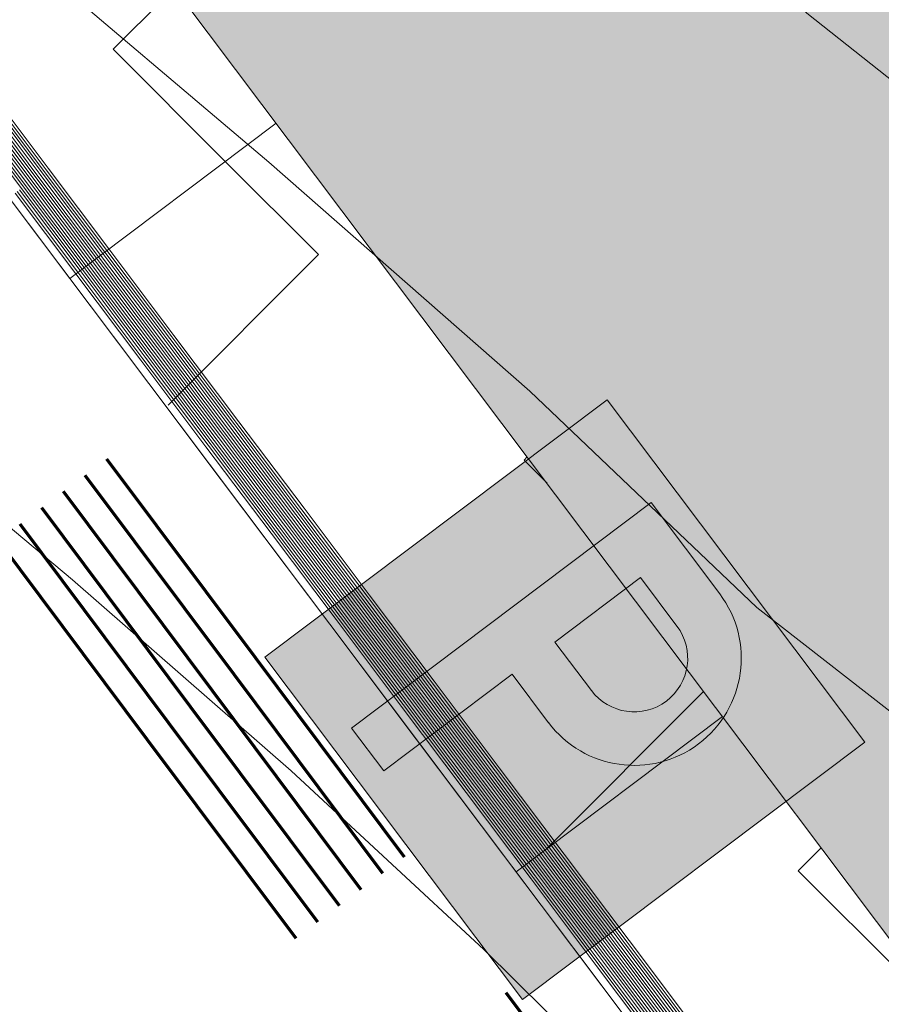
# Model space of a CAD drawing. Units: metres. Extents: x 4342009 to 4343422, y 5278703 to 5279516.
# Drawn here: x 4342925 to 4342932, y 5278921 to 5278928 of the extents above; entities that cross this region are included whole.
import ezdxf

# ---------------------------------------------------------------- set-up
doc = ezdxf.new("R2010")
doc.units = ezdxf.units.M
doc.linetypes.add('AUSGEZOGEN', pattern=[0])
for name, color, linetype, lineweight in [('TB_1015_HÖHENLINIEN', 7, 'AUSGEZOGEN', 25), ('TB_160_GELTUNGSBEREICH', 7, 'AUSGEZOGEN', 25), ('TB_200_BPLAN_TEXT', 7, 'AUSGEZOGEN', 25), ('TB_60_VERKEHRSFLÄCHEN__ABGRENZUNG', 7, 'AUSGEZOGEN', 25), ('TB_61_VERKEHRSFLÄCHEN__FILLING', 7, 'AUSGEZOGEN', 25), ('TB_62_STRA_ENBEGRENZUNGSLINIE', 7, 'AUSGEZOGEN', 25)]:
    doc.layers.add(name, color=color, linetype=linetype, lineweight=lineweight)
pattern_1 = [(315, (6.364, -1e-15), (3.18198051534, -7e-16), [2.25, -2.25]), (45, (6.364, -1e-15), (7e-16, 3.18198051534), [2.25, -2.25])]

# ---------------------------------------------------------------- blocks, each defined once
blk = doc.blocks.new('MUSTERELEMENT_7')
at = {"layer": 'TB_62_STRA_ENBEGRENZUNGSLINIE', "color": 3, "linetype": 'AUSGEZOGEN', "lineweight": 13, "transparency": 33554687}
for p, q in [((4342925.6059, 5278927.0287), (4342925.1364, 5278927.6534)), ((4342925.51, 5278926.9566), (4342925.0405, 5278927.5813)), ((4342925.526, 5278926.9686), (4342925.0564, 5278927.5933)), ((4342925.542, 5278926.9806), (4342925.0724, 5278927.6053)), ((4342925.558, 5278926.9927), (4342925.0884, 5278927.6173)), ((4342925.5739, 5278927.0047), (4342925.1044, 5278927.6293)), ((4342925.5899, 5278927.0167), (4342925.1204, 5278927.6414)), ((4342925.3981, 5278926.8725), (4342924.9285, 5278927.4972)), ((4342925.4141, 5278926.8845), (4342924.9445, 5278927.5092)), ((4342925.4301, 5278926.8965), (4342924.9605, 5278927.5212)), ((4342925.446, 5278926.9085), (4342924.9765, 5278927.5332)), ((4342925.462, 5278926.9206), (4342924.9925, 5278927.5452)), ((4342925.478, 5278926.9326), (4342925.0085, 5278927.5572)), ((4342925.494, 5278926.9446), (4342925.0245, 5278927.5693)), ((4342925.9955, 5278926.344), (4342925.526, 5278926.9686)), ((4342926.0115, 5278926.356), (4342925.542, 5278926.9806)), ((4342926.0275, 5278926.368), (4342925.558, 5278926.9927)), ((4342926.0434, 5278926.38), (4342925.5739, 5278927.0047)), ((4342926.0594, 5278926.3921), (4342925.5899, 5278927.0167)), ((4342926.0754, 5278926.4041), (4342925.6059, 5278927.0287)), ((4342925.8996, 5278926.2719), (4342925.4301, 5278926.8965)), ((4342925.9156, 5278926.2839), (4342925.446, 5278926.9085)), ((4342925.9315, 5278926.2959), (4342925.462, 5278926.9206)), ((4342925.9475, 5278926.3079), (4342925.478, 5278926.9326)), ((4342925.9635, 5278926.3199), (4342925.494, 5278926.9446)), ((4342925.9795, 5278926.332), (4342925.51, 5278926.9566)), ((4342925.8197, 5278926.2118), (4342925.3501, 5278926.8364)), ((4342925.8356, 5278926.2238), (4342925.3661, 5278926.8484)), ((4342925.8516, 5278926.2358), (4342925.3821, 5278926.8605)), ((4342925.8676, 5278926.2478), (4342925.3981, 5278926.8725)), ((4342925.8836, 5278926.2598), (4342925.4141, 5278926.8845)), ((4342926.5151, 5278925.6865), (4342926.0115, 5278926.356)), ((4342926.5311, 5278925.6985), (4342926.0275, 5278926.368)), ((4342926.547, 5278925.7106), (4342926.0434, 5278926.38)), ((4342926.563, 5278925.7226), (4342926.0594, 5278926.3921)), ((4342926.579, 5278925.7346), (4342926.0754, 5278926.4041)), ((4342926.4192, 5278925.6144), (4342925.9156, 5278926.2839)), ((4342926.4352, 5278925.6264), (4342925.9315, 5278926.2959)), ((4342926.4511, 5278925.6384), (4342925.9475, 5278926.3079)), ((4342926.4671, 5278925.6504), (4342925.9635, 5278926.3199)), ((4342926.4831, 5278925.6625), (4342925.9795, 5278926.332)), ((4342926.4991, 5278925.6745), (4342925.9955, 5278926.344)), ((4342926.3233, 5278925.5422), (4342925.8197, 5278926.2118)), ((4342926.3393, 5278925.5543), (4342925.8356, 5278926.2238)), ((4342926.3553, 5278925.5663), (4342925.8516, 5278926.2358)), ((4342926.3712, 5278925.5783), (4342925.8676, 5278926.2478)), ((4342926.3872, 5278925.5903), (4342925.8836, 5278926.2598)), ((4342926.4032, 5278925.6023), (4342925.8996, 5278926.2719)), ((4342927.0027, 5278925.0049), (4342926.4991, 5278925.6745)), ((4342927.0187, 5278925.017), (4342926.5151, 5278925.6865)), ((4342927.0347, 5278925.029), (4342926.5311, 5278925.6985)), ((4342927.0507, 5278925.041), (4342926.547, 5278925.7106)), ((4342927.0667, 5278925.053), (4342926.563, 5278925.7226)), ((4342927.0827, 5278925.0651), (4342926.579, 5278925.7346)), ((4342926.8909, 5278924.9208), (4342926.3872, 5278925.5903)), ((4342926.9068, 5278924.9328), (4342926.4032, 5278925.6023)), ((4342926.9228, 5278924.9448), (4342926.4192, 5278925.6144)), ((4342926.9388, 5278924.9569), (4342926.4352, 5278925.6264)), ((4342926.9548, 5278924.9689), (4342926.4511, 5278925.6384)), ((4342926.9708, 5278924.9809), (4342926.4671, 5278925.6504)), ((4342926.9868, 5278924.9929), (4342926.4831, 5278925.6625)), ((4342926.8269, 5278924.8727), (4342926.3233, 5278925.5422)), ((4342926.8429, 5278924.8847), (4342926.3393, 5278925.5543)), ((4342926.8589, 5278924.8967), (4342926.3553, 5278925.5663)), ((4342926.8749, 5278924.9088), (4342926.3712, 5278925.5783)), ((4342927.5863, 5278924.3955), (4342927.0827, 5278925.0651)), ((4342927.4744, 5278924.3114), (4342926.9708, 5278924.9809)), ((4342927.4904, 5278924.3234), (4342926.9868, 5278924.9929)), ((4342927.5064, 5278924.3354), (4342927.0027, 5278925.0049)), ((4342927.5224, 5278924.3474), (4342927.0187, 5278925.017)), ((4342927.5383, 5278924.3594), (4342927.0347, 5278925.029)), ((4342927.5543, 5278924.3715), (4342927.0507, 5278925.041)), ((4342927.5703, 5278924.3835), (4342927.0667, 5278925.053)), ((4342927.3785, 5278924.2392), (4342926.8749, 5278924.9088)), ((4342927.3945, 5278924.2512), (4342926.8909, 5278924.9208)), ((4342927.4105, 5278924.2633), (4342926.9068, 5278924.9328)), ((4342927.4265, 5278924.2753), (4342926.9228, 5278924.9448)), ((4342927.4424, 5278924.2873), (4342926.9388, 5278924.9569)), ((4342927.4584, 5278924.2993), (4342926.9548, 5278924.9689)), ((4342927.3306, 5278924.2032), (4342926.8269, 5278924.8727)), ((4342927.3465, 5278924.2152), (4342926.8429, 5278924.8847)), ((4342927.3625, 5278924.2272), (4342926.8589, 5278924.8967)), ((4342928.058, 5278923.7019), (4342927.5543, 5278924.3715)), ((4342928.074, 5278923.714), (4342927.5703, 5278924.3835)), ((4342928.0899, 5278923.726), (4342927.5863, 5278924.3955)), ((4342927.9621, 5278923.6298), (4342927.4584, 5278924.2993)), ((4342927.9781, 5278923.6418), (4342927.4744, 5278924.3114)), ((4342927.994, 5278923.6538), (4342927.4904, 5278924.3234)), ((4342928.01, 5278923.6659), (4342927.5064, 5278924.3354)), ((4342928.026, 5278923.6779), (4342927.5224, 5278924.3474)), ((4342928.042, 5278923.6899), (4342927.5383, 5278924.3594)), ((4342927.8662, 5278923.5577), (4342927.3625, 5278924.2272)), ((4342927.8822, 5278923.5697), (4342927.3785, 5278924.2392)), ((4342927.8981, 5278923.5817), (4342927.3945, 5278924.2512)), ((4342927.9141, 5278923.5937), (4342927.4105, 5278924.2633)), ((4342927.9301, 5278923.6057), (4342927.4265, 5278924.2753)), ((4342927.9461, 5278923.6178), (4342927.4424, 5278924.2873)), ((4342927.8342, 5278923.5336), (4342927.3306, 5278924.2032)), ((4342927.8502, 5278923.5456), (4342927.3465, 5278924.2152)), ((4342928.5456, 5278923.0204), (4342928.042, 5278923.6899)), ((4342928.5616, 5278923.0324), (4342928.058, 5278923.7019)), ((4342928.5776, 5278923.0444), (4342928.074, 5278923.714)), ((4342928.5936, 5278923.0564), (4342928.0899, 5278923.726)), ((4342928.4497, 5278922.9482), (4342927.9461, 5278923.6178)), ((4342928.4657, 5278922.9603), (4342927.9621, 5278923.6298)), ((4342928.4817, 5278922.9723), (4342927.9781, 5278923.6418)), ((4342928.4977, 5278922.9843), (4342927.994, 5278923.6538)), ((4342928.5137, 5278922.9963), (4342928.01, 5278923.6659)), ((4342928.5296, 5278923.0083), (4342928.026, 5278923.6779)), ((4342928.3378, 5278922.8641), (4342927.8342, 5278923.5336)), ((4342928.3538, 5278922.8761), (4342927.8502, 5278923.5456)), ((4342928.3698, 5278922.8881), (4342927.8662, 5278923.5577)), ((4342928.3858, 5278922.9001), (4342927.8822, 5278923.5697)), ((4342928.4018, 5278922.9122), (4342927.8981, 5278923.5817)), ((4342928.4178, 5278922.9242), (4342927.9141, 5278923.5937)), ((4342928.4337, 5278922.9362), (4342927.9301, 5278923.6057)), ((4342929.0333, 5278922.3388), (4342928.5296, 5278923.0083)), ((4342929.0493, 5278922.3508), (4342928.5456, 5278923.0204)), ((4342929.0653, 5278922.3628), (4342928.5616, 5278923.0324)), ((4342929.0812, 5278922.3749), (4342928.5776, 5278923.0444)), ((4342929.0972, 5278922.3869), (4342928.5936, 5278923.0564)), ((4342928.9214, 5278922.2546), (4342928.4178, 5278922.9242)), ((4342928.9374, 5278922.2667), (4342928.4337, 5278922.9362)), ((4342928.9534, 5278922.2787), (4342928.4497, 5278922.9482)), ((4342928.9694, 5278922.2907), (4342928.4657, 5278922.9603)), ((4342928.9853, 5278922.3027), (4342928.4817, 5278922.9723)), ((4342929.0013, 5278922.3148), (4342928.4977, 5278922.9843)), ((4342929.0173, 5278922.3268), (4342928.5137, 5278922.9963)), ((4342928.8415, 5278922.1945), (4342928.3378, 5278922.8641)), ((4342928.8575, 5278922.2066), (4342928.3538, 5278922.8761)), ((4342928.8735, 5278922.2186), (4342928.3698, 5278922.8881)), ((4342928.8894, 5278922.2306), (4342928.3858, 5278922.9001)), ((4342928.9054, 5278922.2426), (4342928.4018, 5278922.9122)), ((4342929.505, 5278921.6452), (4342929.0013, 5278922.3148)), ((4342929.5209, 5278921.6572), (4342929.0173, 5278922.3268)), ((4342929.5369, 5278921.6693), (4342929.0333, 5278922.3388)), ((4342929.5529, 5278921.6813), (4342929.0493, 5278922.3508)), ((4342929.5689, 5278921.6933), (4342929.0653, 5278922.3628)), ((4342929.5849, 5278921.7053), (4342929.0812, 5278922.3749)), ((4342929.6009, 5278921.7174), (4342929.0972, 5278922.3869)), ((4342929.4091, 5278921.5731), (4342928.9054, 5278922.2426)), ((4342929.425, 5278921.5851), (4342928.9214, 5278922.2546)), ((4342929.441, 5278921.5971), (4342928.9374, 5278922.2667)), ((4342929.457, 5278921.6091), (4342928.9534, 5278922.2787)), ((4342929.473, 5278921.6212), (4342928.9694, 5278922.2907)), ((4342929.489, 5278921.6332), (4342928.9853, 5278922.3027)), ((4342929.3451, 5278921.525), (4342928.8415, 5278922.1945)), ((4342929.3611, 5278921.537), (4342928.8575, 5278922.2066)), ((4342929.3771, 5278921.549), (4342928.8735, 5278922.2186)), ((4342929.3931, 5278921.5611), (4342928.8894, 5278922.2306)), ((4342930.0885, 5278921.0358), (4342929.5849, 5278921.7053)), ((4342930.1045, 5278921.0478), (4342929.6009, 5278921.7174)), ((4342929.9926, 5278920.9637), (4342929.489, 5278921.6332)), ((4342930.0086, 5278920.9757), (4342929.505, 5278921.6452)), ((4342930.0246, 5278920.9877), (4342929.5209, 5278921.6572)), ((4342930.0406, 5278920.9997), (4342929.5369, 5278921.6693)), ((4342930.0565, 5278921.0117), (4342929.5529, 5278921.6813)), ((4342930.0725, 5278921.0238), (4342929.5689, 5278921.6933)), ((4342929.8967, 5278920.8915), (4342929.3931, 5278921.5611)), ((4342929.9127, 5278920.9035), (4342929.4091, 5278921.5731)), ((4342929.9287, 5278920.9156), (4342929.425, 5278921.5851)), ((4342929.9447, 5278920.9276), (4342929.441, 5278921.5971)), ((4342929.9607, 5278920.9396), (4342929.457, 5278921.6091)), ((4342929.9766, 5278920.9516), (4342929.473, 5278921.6212)), ((4342929.8488, 5278920.8554), (4342929.3451, 5278921.525)), ((4342929.8648, 5278920.8675), (4342929.3611, 5278921.537)), ((4342929.8807, 5278920.8795), (4342929.3771, 5278921.549)), ((4342930.5762, 5278920.3542), (4342930.0725, 5278921.0238)), ((4342930.5922, 5278920.3662), (4342930.0885, 5278921.0358)), ((4342930.6081, 5278920.3783), (4342930.1045, 5278921.0478)), ((4342930.4643, 5278920.2701), (4342929.9607, 5278920.9396)), ((4342930.4803, 5278920.2821), (4342929.9766, 5278920.9516)), ((4342930.4963, 5278920.2941), (4342929.9926, 5278920.9637)), ((4342930.5122, 5278920.3061), (4342930.0086, 5278920.9757)), ((4342930.5282, 5278920.3182), (4342930.0246, 5278920.9877)), ((4342930.5442, 5278920.3302), (4342930.0406, 5278920.9997)), ((4342930.5602, 5278920.3422), (4342930.0565, 5278921.0117)), ((4342930.3684, 5278920.1979), (4342929.8648, 5278920.8675)), ((4342930.3844, 5278920.21), (4342929.8807, 5278920.8795)), ((4342930.4004, 5278920.222), (4342929.8967, 5278920.8915)), ((4342930.4163, 5278920.234), (4342929.9127, 5278920.9035)), ((4342930.4323, 5278920.246), (4342929.9287, 5278920.9156)), ((4342930.4483, 5278920.258), (4342929.9447, 5278920.9276)), ((4342930.3524, 5278920.1859), (4342929.8488, 5278920.8554))]:
    blk.add_line(p, q, dxfattribs=at)
at = {"layer": 'TB_62_STRA_ENBEGRENZUNGSLINIE', "color": 7, "linetype": 'AUSGEZOGEN', "lineweight": 13, "transparency": 33554687}
for p, q in [((4342925.7717, 5278926.1757), (4342925.3022, 5278926.8004)), ((4342926.2753, 5278925.5062), (4342925.7717, 5278926.1757)), ((4342925.7717, 5278926.1757), (4342925.7717, 5278926.1757)), ((4342926.779, 5278924.8366), (4342926.2753, 5278925.5062)), ((4342927.2826, 5278924.1671), (4342926.779, 5278924.8366)), ((4342927.7863, 5278923.4975), (4342927.2826, 5278924.1671)), ((4342928.2899, 5278922.828), (4342927.7863, 5278923.4975)), ((4342928.7935, 5278922.1585), (4342928.2899, 5278922.828)), ((4342929.2972, 5278921.4889), (4342928.7935, 5278922.1585)), ((4342929.8008, 5278920.8194), (4342929.2972, 5278921.4889)), ((4342930.3045, 5278920.1498), (4342929.8008, 5278920.8194))]:
    blk.add_line(p, q, dxfattribs=at)
at = {"layer": 'TB_62_STRA_ENBEGRENZUNGSLINIE', "color": 4, "linetype": 'AUSGEZOGEN', "lineweight": 13, "transparency": 33554687}
for points in [[(4342925.7717, 5278926.1757), (4342925.7716, 5278926.1758), (4342925.7717, 5278926.1757)], [(4342925.7717, 5278926.1757), (4342925.7716, 5278926.1758), (4342925.7717, 5278926.1757)], [(4342926.2753, 5278925.5062), (4342926.2752, 5278925.5063), (4342926.2753, 5278925.5062)], [(4342926.779, 5278924.8366), (4342926.7789, 5278924.8368), (4342926.779, 5278924.8366)], [(4342927.2826, 5278924.1671), (4342927.2825, 5278924.1672), (4342927.2826, 5278924.1671)], [(4342927.7863, 5278923.4975), (4342927.7862, 5278923.4977), (4342927.7863, 5278923.4975)], [(4342928.2899, 5278922.828), (4342928.2898, 5278922.8281), (4342928.2899, 5278922.828)], [(4342928.7935, 5278922.1585), (4342928.7934, 5278922.1586), (4342928.7935, 5278922.1585)], [(4342929.2972, 5278921.4889), (4342929.2971, 5278921.489), (4342929.2972, 5278921.4889)], [(4342929.8008, 5278920.8194), (4342929.8007, 5278920.8195), (4342929.8008, 5278920.8194)]]:
    blk.add_lwpolyline(points, dxfattribs=at)
blk = doc.blocks.new('MUSTERELEMENT_11')
at = {"layer": 'TB_160_GELTUNGSBEREICH', "color": 7, "linetype": 'AUSGEZOGEN', "lineweight": 70, "transparency": 33554687}
for p, q in [((4342927.2127, 5278923.2348), (4342926.0598, 5278924.776)), ((4342927.0445, 5278923.109), (4342925.8916, 5278924.6502)), ((4342926.8764, 5278922.9832), (4342925.7235, 5278924.5244)), ((4342926.7082, 5278922.8575), (4342925.5553, 5278924.3987)), ((4342926.5401, 5278922.7317), (4342925.3872, 5278924.2729)), ((4342926.3719, 5278922.6059), (4342925.219, 5278924.1471)), ((4342928.3656, 5278921.6936), (4342927.2127, 5278923.2348)), ((4342928.1975, 5278921.5678), (4342927.0445, 5278923.109)), ((4342928.0293, 5278921.442), (4342926.8764, 5278922.9832)), ((4342927.8612, 5278921.3163), (4342926.7082, 5278922.8575)), ((4342927.693, 5278921.1905), (4342926.5401, 5278922.7317)), ((4342927.5248, 5278921.0647), (4342926.3719, 5278922.6059)), ((4342930.3036, 5278919.1029), (4342929.1507, 5278920.6441))]:
    blk.add_line(p, q, dxfattribs=at)

msp = doc.modelspace()

# ---------------------------------------------------------------- hatches: boundary and pattern name
at = {"layer": 'TB_200_BPLAN_TEXT', "linetype": 'AUSGEZOGEN', "lineweight": 13, "true_color": 0x000000, "transparency": 33554687}
h = msp.add_hatch(color=18, dxfattribs=at)
h.paths.add_polyline_path([(4342929.2769, 5278920.5907), (4342930.7, 5278921.6611), (4342931.9283, 5278922.5851), (4342929.9339, 5278925.2365), (4342927.2825, 5278923.2421)])
h.paths.add_polyline_path([(4342929.5291, 5278923.36), (4342929.8113, 5278922.9848), (4342929.8273, 5278922.9649), (4342929.8445, 5278922.946), (4342929.8628, 5278922.9282), (4342929.8821, 5278922.9115), (4342929.9025, 5278922.8961), (4342929.9237, 5278922.8819), (4342929.9458, 5278922.8691), (4342929.9687, 5278922.8577), (4342929.9922, 5278922.8477), (4342930.0163, 5278922.8391), (4342930.0408, 5278922.8321), (4342930.0658, 5278922.8266), (4342930.091, 5278922.8226), (4342930.0955, 5278922.8221), (4342930.1164, 5278922.8202), (4342930.142, 5278922.8194), (4342930.1675, 5278922.8201), (4342930.1929, 5278922.8224), (4342930.2182, 5278922.8263), (4342930.2431, 5278922.8317), (4342930.2677, 5278922.8387), (4342930.2918, 5278922.8471), (4342930.3154, 5278922.857), (4342930.3382, 5278922.8684), (4342930.3604, 5278922.8811), (4342930.3817, 5278922.8952), (4342930.4021, 5278922.9105), (4342930.4216, 5278922.9271), (4342930.4399, 5278922.9449), (4342930.4572, 5278922.9637), (4342930.4732, 5278922.9836), (4342930.488, 5278923.0044), (4342930.5015, 5278923.0261), (4342930.5136, 5278923.0486), (4342930.5243, 5278923.0717), (4342930.5336, 5278923.0955), (4342930.5414, 5278923.1199), (4342930.5477, 5278923.1446), (4342930.5524, 5278923.1697), (4342930.5556, 5278923.1951), (4342930.5572, 5278923.2206), (4342930.5573, 5278923.2461), (4342930.5558, 5278923.2716), (4342930.5527, 5278923.297), (4342930.548, 5278923.3221), (4342930.5418, 5278923.3469), (4342930.5341, 5278923.3712), (4342930.525, 5278923.395), (4342930.5143, 5278923.4183), (4342930.5023, 5278923.4408), (4342930.4889, 5278923.4625), (4342930.4742, 5278923.4834), (4342930.1919, 5278923.8586), (4342929.9075, 5278923.6447)])
h.paths.add_polyline_path([(4342930.1455, 5278922.4047), (4342930.1088, 5278922.4054), (4342930.0722, 5278922.4077), (4342930.0357, 5278922.4116), (4342929.9994, 5278922.4171), (4342929.9634, 5278922.4243), (4342929.9278, 5278922.433), (4342929.8925, 5278922.4433), (4342929.8578, 5278922.4551), (4342929.8236, 5278922.4685), (4342929.7901, 5278922.4834), (4342929.7572, 5278922.4997), (4342929.7251, 5278922.5175), (4342929.6938, 5278922.5367), (4342929.6634, 5278922.5572), (4342929.6339, 5278922.5791), (4342929.6055, 5278922.6022), (4342929.578, 5278922.6266), (4342929.5517, 5278922.6522), (4342929.5265, 5278922.6789), (4342929.5026, 5278922.7067), (4342929.4799, 5278922.7355), (4342929.1976, 5278923.1107), (4342928.2034, 5278922.3628), (4342927.9541, 5278922.6942), (4342929.2736, 5278923.6868), (4342930.274, 5278924.4394), (4342930.8056, 5278923.7327), (4342930.827, 5278923.7029), (4342930.8471, 5278923.6722), (4342930.8657, 5278923.6406), (4342930.883, 5278923.6082), (4342930.8988, 5278923.5751), (4342930.9132, 5278923.5413), (4342930.926, 5278923.507), (4342930.9373, 5278923.472), (4342930.9471, 5278923.4367), (4342930.9552, 5278923.4009), (4342930.9618, 5278923.3648), (4342930.9668, 5278923.3284), (4342930.9702, 5278923.2919), (4342930.9719, 5278923.2552), (4342930.972, 5278923.2185), (4342930.9705, 5278923.1819), (4342930.9674, 5278923.1453), (4342930.9627, 5278923.1089), (4342930.9563, 5278923.0728), (4342930.9484, 5278923.0369), (4342930.9389, 5278923.0015), (4342930.9278, 5278922.9665), (4342930.9152, 5278922.932), (4342930.9011, 5278922.8982), (4342930.8855, 5278922.8649), (4342930.8684, 5278922.8324), (4342930.85, 5278922.8007), (4342930.8301, 5278922.7699), (4342930.8089, 5278922.7399), (4342930.7864, 5278922.7109), (4342930.7626, 5278922.683), (4342930.7376, 5278922.6561), (4342930.7115, 5278922.6304), (4342930.6842, 5278922.6058), (4342930.6559, 5278922.5825), (4342930.6266, 5278922.5604), (4342930.5963, 5278922.5397), (4342930.5651, 5278922.5203), (4342930.5331, 5278922.5023), (4342930.5004, 5278922.4857), (4342930.4669, 5278922.4707), (4342930.4328, 5278922.4571), (4342930.3982, 5278922.445), (4342930.363, 5278922.4345), (4342930.3274, 5278922.4255), (4342930.3045, 5278922.4206), (4342930.2915, 5278922.4181), (4342930.2552, 5278922.4123), (4342930.2188, 5278922.4082), (4342930.1822, 5278922.4056)], flags=16)
at = {"layer": 'TB_200_BPLAN_TEXT', "linetype": 'AUSGEZOGEN', "lineweight": 13, "transparency": 33554687}
h = msp.add_hatch(color=7, dxfattribs=at)
h.paths.add_polyline_path([(4342930.9696, 5278923.2999), (4342930.9638, 5278923.3517), (4342930.9548, 5278923.403), (4342930.9426, 5278923.4537), (4342930.9272, 5278923.5035), (4342930.9088, 5278923.5522), (4342930.8873, 5278923.5997), (4342930.8628, 5278923.6457), (4342930.8356, 5278923.6901), (4342930.8056, 5278923.7327), (4342930.274, 5278924.4394), (4342929.3772, 5278923.7647), (4342927.9541, 5278922.6942), (4342928.2034, 5278922.3628), (4342929.1976, 5278923.1107), (4342929.4799, 5278922.7355), (4342929.5125, 5278922.6949), (4342929.5476, 5278922.6564), (4342929.5851, 5278922.6201), (4342929.6247, 5278922.5863), (4342929.6664, 5278922.5551), (4342929.71, 5278922.5265), (4342929.7553, 5278922.5007), (4342929.8021, 5278922.4779), (4342929.8502, 5278922.458), (4342929.8996, 5278922.4411), (4342929.9498, 5278922.4274), (4342930.0009, 5278922.4169), (4342930.0525, 5278922.4096), (4342930.1044, 5278922.4056), (4342930.1565, 5278922.4048), (4342930.2085, 5278922.4073), (4342930.2603, 5278922.4131), (4342930.3117, 5278922.4221), (4342930.3623, 5278922.4343), (4342930.4121, 5278922.4496), (4342930.4608, 5278922.4681), (4342930.5083, 5278922.4896), (4342930.5543, 5278922.514), (4342930.5987, 5278922.5413), (4342930.6247, 5278922.5591), (4342930.6413, 5278922.5713), (4342930.682, 5278922.6039), (4342930.7205, 5278922.639), (4342930.7567, 5278922.6764), (4342930.7905, 5278922.7161), (4342930.8218, 5278922.7578), (4342930.8503, 5278922.8014), (4342930.8761, 5278922.8466), (4342930.899, 5278922.8935), (4342930.9189, 5278922.9416), (4342930.9357, 5278922.9909), (4342930.9494, 5278923.0412), (4342930.9599, 5278923.0922), (4342930.9672, 5278923.1438), (4342930.9713, 5278923.1958), (4342930.9721, 5278923.2479)])
h.paths.add_polyline_path([(4342930.1919, 5278923.8586), (4342930.4742, 5278923.4834), (4342930.4946, 5278923.4536), (4342930.5124, 5278923.4221), (4342930.5274, 5278923.3891), (4342930.5394, 5278923.355), (4342930.5485, 5278923.32), (4342930.5544, 5278923.2843), (4342930.5572, 5278923.2482), (4342930.5569, 5278923.2121), (4342930.5534, 5278923.176), (4342930.5467, 5278923.1405), (4342930.537, 5278923.1056), (4342930.5243, 5278923.0717), (4342930.5087, 5278923.0391), (4342930.4904, 5278923.0079), (4342930.4693, 5278922.9785), (4342930.4458, 5278922.951), (4342930.42, 5278922.9257), (4342930.392, 5278922.9027), (4342930.3622, 5278922.8822), (4342930.3307, 5278922.8644), (4342930.3161, 5278922.8574), (4342930.2978, 5278922.8495), (4342930.2636, 5278922.8374), (4342930.2286, 5278922.8284), (4342930.1929, 5278922.8224), (4342930.1569, 5278922.8196), (4342930.1207, 5278922.82), (4342930.0847, 5278922.8235), (4342930.0491, 5278922.8301), (4342930.0142, 5278922.8398), (4342929.9804, 5278922.8525), (4342929.9477, 5278922.8681), (4342929.9166, 5278922.8865), (4342929.8871, 5278922.9075), (4342929.8596, 5278922.931), (4342929.8343, 5278922.9569), (4342929.8113, 5278922.9848), (4342929.5291, 5278923.36)], flags=16)
at = {"layer": 'TB_61_VERKEHRSFLÄCHEN__FILLING', "linetype": 'AUSGEZOGEN', "lineweight": 13, "true_color": 0xf6c200, "transparency": 33554687}
msp.add_hatch(color=40, dxfattribs=at).paths.add_polyline_path([(4342888.1428, 5278992.5098), (4342888.0872, 5278992.5931), (4342888.0326, 5278992.677), (4342887.979, 5278992.7617), (4342887.9265, 5278992.8469), (4342887.875, 5278992.9328), (4342887.8245, 5278993.0194), (4342887.7751, 5278993.1065), (4342887.7268, 5278993.1942), (4342887.6795, 5278993.2826), (4342887.6333, 5278993.3714), (4342887.5882, 5278993.4609), (4342887.5442, 5278993.5509), (4342887.5013, 5278993.6414), (4342887.4595, 5278993.7324), (4342887.4188, 5278993.8239), (4342887.3793, 5278993.9159), (4342887.3408, 5278994.0084), (4342887.3035, 5278994.1014), (4342887.2673, 5278994.1948), (4342887.2323, 5278994.2886), (4342887.1984, 5278994.3829), (4342887.1656, 5278994.4775), (4342887.134, 5278994.5726), (4342887.1036, 5278994.668), (4342887.0743, 5278994.7638), (4342887.0462, 5278994.86), (4342887.0193, 5278994.9564), (4342886.9935, 5278995.0532), (4342886.9689, 5278995.1503), (4342886.9455, 5278995.2477), (4342886.9233, 5278995.3454), (4342886.9182, 5278995.3693), (4342886.899, 5278995.3557), (4342886.8782, 5278995.3426), (4342886.8569, 5278995.3305), (4342886.835, 5278995.3195), (4342886.8125, 5278995.3095), (4342886.7896, 5278995.3007), (4342886.7663, 5278995.293), (4342886.7427, 5278995.2864), (4342886.7187, 5278995.2811), (4342886.6946, 5278995.2769), (4342886.6702, 5278995.2739), (4342886.6457, 5278995.2721), (4342886.6212, 5278995.2715), (4342886.6194, 5278995.2715), (4342886.613, 5278993.4614), (4342886.6357, 5278993.4609), (4342886.6602, 5278993.459), (4342886.6846, 5278993.456), (4342886.7087, 5278993.4518), (4342886.7327, 5278993.4465), (4342886.7563, 5278993.4399), (4342886.7796, 5278993.4322), (4342886.8025, 5278993.4234), (4342886.825, 5278993.4134), (4342886.8469, 5278993.4024), (4342886.8682, 5278993.3903), (4342886.889, 5278993.3772), (4342886.909, 5278993.3631), (4342886.9284, 5278993.348), (4342886.947, 5278993.3319), (4342886.9647, 5278993.315), (4342886.9817, 5278993.2972), (4342886.9977, 5278993.2787), (4342887.0128, 5278993.2593), (4342887.0269, 5278993.2392), (4342887.0401, 5278993.2185), (4342887.0522, 5278993.1972), (4342887.0632, 5278993.1752), (4342887.0731, 5278993.1528), (4342887.082, 5278993.1299), (4342887.0897, 5278993.1066), (4342887.0962, 5278993.0829), (4342887.1016, 5278993.059), (4342887.1058, 5278993.0348), (4342887.1088, 5278993.0105), (4342887.1106, 5278992.986), (4342887.1112, 5278992.9615), (4342887.1106, 5278992.9369), (4342887.1088, 5278992.9124), (4342887.1058, 5278992.8881), (4342887.1016, 5278992.8639), (4342887.0962, 5278992.84), (4342887.0897, 5278992.8163), (4342887.082, 5278992.793), (4342887.0731, 5278992.7701), (4342887.0632, 5278992.7477), (4342887.0522, 5278992.7258), (4342887.0401, 5278992.7044), (4342887.0269, 5278992.6837), (4342887.0128, 5278992.6636), (4342886.9977, 5278992.6443), (4342886.9817, 5278992.6257), (4342886.9647, 5278992.6079), (4342886.947, 5278992.591), (4342886.9284, 5278992.5749), (4342886.909, 5278992.5599), (4342886.889, 5278992.5457), (4342886.8682, 5278992.5326), (4342886.8469, 5278992.5205), (4342886.825, 5278992.5095), (4342886.8025, 5278992.4995), (4342886.7796, 5278992.4907), (4342886.7563, 5278992.483), (4342886.7327, 5278992.4764), (4342886.7087, 5278992.4711), (4342886.6846, 5278992.4669), (4342886.6602, 5278992.4639), (4342886.6357, 5278992.4621), (4342886.6112, 5278992.4615), (4342886.5867, 5278992.4621), (4342886.5622, 5278992.4639), (4342886.5378, 5278992.4669), (4342886.5337, 5278992.4676), (4342886.0687, 5278989.5053), (4342886.0887, 5278989.5018), (4342886.1127, 5278989.4965), (4342886.1363, 5278989.4899), (4342886.1596, 5278989.4822), (4342886.1825, 5278989.4734), (4342886.205, 5278989.4634), (4342886.2269, 5278989.4524), (4342886.2482, 5278989.4403), (4342886.269, 5278989.4272), (4342886.289, 5278989.4131), (4342886.3084, 5278989.398), (4342886.327, 5278989.3819), (4342886.3447, 5278989.365), (4342886.3617, 5278989.3472), (4342886.3777, 5278989.3287), (4342886.3928, 5278989.3093), (4342886.4069, 5278989.2892), (4342886.4201, 5278989.2685), (4342886.4322, 5278989.2472), (4342886.4432, 5278989.2252), (4342886.4531, 5278989.2028), (4342886.462, 5278989.1799), (4342886.4697, 5278989.1566), (4342886.4762, 5278989.1329), (4342886.4816, 5278989.109), (4342886.4858, 5278989.0848), (4342886.4888, 5278989.0605), (4342886.4906, 5278989.036), (4342886.4912, 5278989.0115), (4342886.4906, 5278988.9869), (4342886.4888, 5278988.9624), (4342886.4858, 5278988.9381), (4342886.4816, 5278988.9139), (4342886.4762, 5278988.89), (4342886.4697, 5278988.8663), (4342886.462, 5278988.843), (4342886.4531, 5278988.8201), (4342886.4432, 5278988.7977), (4342886.4322, 5278988.7758), (4342886.4201, 5278988.7544), (4342886.4069, 5278988.7337), (4342886.3928, 5278988.7136), (4342886.3777, 5278988.6943), (4342886.3617, 5278988.6757), (4342886.3447, 5278988.6579), (4342886.327, 5278988.641), (4342886.3084, 5278988.6249), (4342886.289, 5278988.6099), (4342886.269, 5278988.5957), (4342886.2482, 5278988.5826), (4342886.2269, 5278988.5705), (4342886.205, 5278988.5595), (4342886.1825, 5278988.5495), (4342886.1596, 5278988.5407), (4342886.1363, 5278988.533), (4342886.1127, 5278988.5264), (4342886.0887, 5278988.5211), (4342886.0646, 5278988.5169), (4342886.0402, 5278988.5139), (4342886.0157, 5278988.5121), (4342885.9912, 5278988.5115), (4342885.9667, 5278988.5121), (4342885.9422, 5278988.5139), (4342885.9178, 5278988.5169), (4342885.8936, 5278988.5211), (4342885.8697, 5278988.5264), (4342885.8461, 5278988.533), (4342885.8268, 5278988.5394), (4342885.5356, 5278987.7036), (4342885.5396, 5278987.7022), (4342885.5625, 5278987.6934), (4342885.585, 5278987.6834), (4342885.6069, 5278987.6724), (4342885.6282, 5278987.6603), (4342885.649, 5278987.6472), (4342885.669, 5278987.6331), (4342885.6884, 5278987.618), (4342885.707, 5278987.6019), (4342885.7247, 5278987.585), (4342885.7417, 5278987.5672), (4342885.7577, 5278987.5487), (4342885.7728, 5278987.5293), (4342885.7869, 5278987.5092), (4342885.8001, 5278987.4885), (4342885.8122, 5278987.4672), (4342885.8232, 5278987.4452), (4342885.8331, 5278987.4228), (4342885.842, 5278987.3999), (4342885.8497, 5278987.3766), (4342885.8562, 5278987.3529), (4342885.8616, 5278987.329), (4342885.8658, 5278987.3048), (4342885.8688, 5278987.2805), (4342885.8706, 5278987.256), (4342885.8712, 5278987.2315), (4342885.8706, 5278987.2069), (4342885.8688, 5278987.1824), (4342885.8658, 5278987.1581), (4342885.8616, 5278987.1339), (4342885.8562, 5278987.11), (4342885.8497, 5278987.0863), (4342885.842, 5278987.063), (4342885.8331, 5278987.0401), (4342885.8232, 5278987.0177), (4342885.8122, 5278986.9958), (4342885.8001, 5278986.9744), (4342885.7869, 5278986.9537), (4342885.7728, 5278986.9336), (4342885.7577, 5278986.9143), (4342885.7417, 5278986.8957), (4342885.7247, 5278986.8779), (4342885.707, 5278986.861), (4342885.6884, 5278986.8449), (4342885.669, 5278986.8299), (4342885.649, 5278986.8157), (4342885.6282, 5278986.8026), (4342885.6069, 5278986.7905), (4342885.585, 5278986.7795), (4342885.5625, 5278986.7695), (4342885.5396, 5278986.7607), (4342885.5163, 5278986.753), (4342885.4927, 5278986.7464), (4342885.4687, 5278986.7411), (4342885.4446, 5278986.7369), (4342885.4202, 5278986.7339), (4342885.3957, 5278986.7321), (4342885.3712, 5278986.7315), (4342885.3467, 5278986.7321), (4342885.3222, 5278986.7339), (4342885.2978, 5278986.7369), (4342885.2736, 5278986.7411), (4342885.2497, 5278986.7464), (4342885.2261, 5278986.753), (4342885.2027, 5278986.7607), (4342885.1799, 5278986.7695), (4342885.1574, 5278986.7795), (4342885.1355, 5278986.7905), (4342885.1141, 5278986.8026), (4342885.1028, 5278986.8097), (4342883.5396, 5278984.3532), (4342883.549, 5278984.3472), (4342883.569, 5278984.3331), (4342883.5884, 5278984.318), (4342883.607, 5278984.3019), (4342883.6247, 5278984.285), (4342883.6417, 5278984.2672), (4342883.6577, 5278984.2487), (4342883.6728, 5278984.2293), (4342883.6869, 5278984.2092), (4342883.7001, 5278984.1885), (4342883.7122, 5278984.1672), (4342883.7232, 5278984.1452), (4342883.7331, 5278984.1228), (4342883.742, 5278984.0999), (4342883.7497, 5278984.0766), (4342883.7562, 5278984.0529), (4342883.7616, 5278984.029), (4342883.7658, 5278984.0048), (4342883.7688, 5278983.9805), (4342883.7706, 5278983.956), (4342883.7712, 5278983.9315), (4342883.7706, 5278983.9069), (4342883.7688, 5278983.8824), (4342883.7658, 5278983.8581), (4342883.7616, 5278983.8339), (4342883.7562, 5278983.81), (4342883.7497, 5278983.7863), (4342883.742, 5278983.763), (4342883.7331, 5278983.7401), (4342883.7232, 5278983.7177), (4342883.7122, 5278983.6958), (4342883.7001, 5278983.6744), (4342883.6869, 5278983.6537), (4342883.6728, 5278983.6336), (4342883.6577, 5278983.6143), (4342883.6417, 5278983.5957), (4342883.6247, 5278983.5779), (4342883.607, 5278983.561), (4342883.5884, 5278983.5449), (4342883.569, 5278983.5299), (4342883.549, 5278983.5157), (4342883.5282, 5278983.5026), (4342883.5069, 5278983.4905), (4342883.485, 5278983.4795), (4342883.4625, 5278983.4695), (4342883.4396, 5278983.4607), (4342883.4163, 5278983.453), (4342883.3927, 5278983.4464), (4342883.3687, 5278983.4411), (4342883.3446, 5278983.4369), (4342883.3202, 5278983.4339), (4342883.2957, 5278983.4321), (4342883.2712, 5278983.4315), (4342883.2467, 5278983.4321), (4342883.2222, 5278983.4339), (4342883.1978, 5278983.4369), (4342883.1736, 5278983.4411), (4342883.1497, 5278983.4464), (4342883.1261, 5278983.453), (4342883.1027, 5278983.4607), (4342883.0799, 5278983.4695), (4342883.0574, 5278983.4795), (4342883.0355, 5278983.4905), (4342883.0141, 5278983.5026), (4342882.9934, 5278983.5157), (4342882.9733, 5278983.5299), (4342882.955, 5278983.5442), (4342881.8249, 5278982.1599), (4342881.7326, 5278982.028), (4342881.7633, 5278982.0604), (4342881.8161, 5278982.1146), (4342881.8699, 5278982.1679), (4342881.9244, 5278982.2203), (4342881.9798, 5278982.2719), (4342882.036, 5278982.3225), (4342882.093, 5278982.3723), (4342882.1508, 5278982.4211), (4342882.2094, 5278982.469), (4342882.2688, 5278982.5159), (4342882.3289, 5278982.5619), (4342882.3897, 5278982.6069), (4342882.4512, 5278982.6509), (4342882.5135, 5278982.6939), (4342882.5764, 5278982.7359), (4342882.64, 5278982.7769), (4342882.7043, 5278982.8169), (4342882.7691, 5278982.8558), (4342882.8346, 5278982.8937), (4342882.9007, 5278982.9305), (4342882.9674, 5278982.9663), (4342883.0347, 5278983.0009), (4342883.1025, 5278983.0345), (4342883.1708, 5278983.067), (4342883.2396, 5278983.0984), (4342883.309, 5278983.1287), (4342883.3788, 5278983.1579), (4342883.4491, 5278983.1859), (4342883.5198, 5278983.2128), (4342883.5909, 5278983.2386), (4342883.6625, 5278983.2632), (4342883.7344, 5278983.2867), (4342883.8067, 5278983.309), (4342883.8793, 5278983.3301), (4342883.9523, 5278983.3501), (4342884.0256, 5278983.3689), (4342884.0992, 5278983.3865), (4342884.1731, 5278983.4029), (4342884.2472, 5278983.4182), (4342884.3215, 5278983.4322), (4342884.3961, 5278983.4451), (4342884.4708, 5278983.4567), (4342884.5458, 5278983.4672), (4342884.6209, 5278983.4764), (4342884.6702, 5278983.4817), (4342884.6961, 5278983.4844), (4342884.7715, 5278983.4913), (4342884.8469, 5278983.4969), (4342884.9225, 5278983.5013), (4342884.9981, 5278983.5044), (4342885.0737, 5278983.5064), (4342885.1494, 5278983.5071), (4342885.225, 5278983.5067), (4342885.3007, 5278983.505), (4342885.3763, 5278983.5021), (4342885.4518, 5278983.498), (4342885.5273, 5278983.4926), (4342885.6027, 5278983.4861), (4342885.6779, 5278983.4783), (4342885.7531, 5278983.4694), (4342885.828, 5278983.4592), (4342885.9028, 5278983.4478), (4342885.9775, 5278983.4352), (4342886.0519, 5278983.4215), (4342886.126, 5278983.4065), (4342886.1999, 5278983.3903), (4342886.2736, 5278983.373), (4342886.3469, 5278983.3545), (4342886.42, 5278983.3348), (4342886.4927, 5278983.3139), (4342886.5651, 5278983.2918), (4342886.6371, 5278983.2686), (4342886.7088, 5278983.2443), (4342886.78, 5278983.2188), (4342886.8508, 5278983.1921), (4342886.9212, 5278983.1643), (4342886.9911, 5278983.1354), (4342887.0606, 5278983.1054), (4342887.1295, 5278983.0742), (4342887.198, 5278983.042), (4342887.2659, 5278983.0086), (4342887.3332, 5278982.9742), (4342887.4001, 5278982.9387), (4342887.4663, 5278982.9021), (4342887.5319, 5278982.8645), (4342887.5969, 5278982.8258), (4342887.6613, 5278982.786), (4342887.7251, 5278982.7453), (4342887.7882, 5278982.7035), (4342887.8506, 5278982.6607), (4342887.9123, 5278982.6169), (4342887.9733, 5278982.5721), (4342888.0335, 5278982.5264), (4342888.093, 5278982.4797), (4342888.1518, 5278982.432), (4342888.2098, 5278982.3834), (4342888.267, 5278982.3339), (4342888.3234, 5278982.2834), (4342888.379, 5278982.2321), (4342888.4337, 5278982.1798), (4342888.4876, 5278982.1267), (4342888.5406, 5278982.0728), (4342888.5928, 5278982.018), (4342888.6441, 5278981.9623), (4342888.6944, 5278981.9059), (4342888.7439, 5278981.8486), (4342888.7924, 5278981.7906), (4342888.84, 5278981.7317), (4342888.8867, 5278981.6722), (4342888.9323, 5278981.6118), (4342888.977, 5278981.5508), (4342889.0208, 5278981.489), (4342894.0073, 5278974.3225), (4342897.2915, 5278969.6027), (4342898.2107, 5278968.2816), (4342918.0895, 5278939.7186), (4342932.3663, 5278920.7389), (4342937.3885, 5278914.9376), (4342940.9141, 5278919.2349), (4342940.8954, 5278919.251), (4342940.8776, 5278919.2679), (4342940.8607, 5278919.2857), (4342940.8447, 5278919.3043), (4342940.8296, 5278919.3236), (4342940.8155, 5278919.3437), (4342940.8023, 5278919.3644), (4342940.7902, 5278919.3858), (4342940.7792, 5278919.4077), (4342940.7693, 5278919.4301), (4342940.7654, 5278919.44), (4342936.6482, 5278924.196), (4342922.8054, 5278942.5986), (4342888.1995, 5278992.4271)])
at = {"layer": 'TB_61_VERKEHRSFLÄCHEN__FILLING', "linetype": 'AUSGEZOGEN', "lineweight": 13, "transparency": 33554687}
h = msp.add_hatch(dxfattribs=at)
h.set_pattern_fill('MUSTER', scale=2.25, angle=315, style=0, pattern_type=2)
h.set_pattern_definition(pattern_1)
h.paths.add_polyline_path([(4342925.7895, 5278926.1891), (4342927.37, 5278927.378), (4342923.9135, 5278931.9731), (4342922.3452, 5278930.7934)], flags=0)
h = msp.add_hatch(dxfattribs=at)
h.set_pattern_fill('MUSTER', scale=2.25, angle=315, style=0, pattern_type=2)
h.set_pattern_definition(pattern_1)
h.paths.add_polyline_path([(4342929.2338, 5278921.5848), (4342930.8265, 5278922.7829), (4342927.37, 5278927.378), (4342925.7895, 5278926.1891)], flags=0)
h = msp.add_hatch(dxfattribs=at)
h.set_pattern_fill('MUSTER', scale=3.75, angle=315, style=0, pattern_type=2)
h.set_pattern_definition([(315, (10.6066, -2e-15), (5.303300859, -1e-15), [3.75, -3.75]), (45, (10.6066, -2e-15), (1e-15, 5.303300859), [3.75, -3.75])])
h.paths.add_polyline_path([(4342929.2338, 5278921.5848), (4342930.8081, 5278919.4803), (4342933.0525, 5278916.8877), (4342936.9289, 5278915.4657), (4342932.3651, 5278920.7374), (4342930.8265, 5278922.7829)], flags=0)

# ---------------------------------------------------------------- linework, layer by layer
at = {"layer": 'TB_1015_HÖHENLINIEN', "color": 35, "linetype": 'AUSGEZOGEN', "lineweight": 13, "transparency": 33554687}
for points in [[(4342896.7295, 5278962.5038), (4342897.9712, 5278960.8594), (4342899.1113, 5278959.2502), (4342900.3441, 5278957.5181), (4342901.6638, 5278955.6706), (4342902.9537, 5278953.9511), (4342904.2848, 5278952.1865), (4342905.6947, 5278950.2622), (4342907.0482, 5278948.403), (4342908.7388, 5278946.2806), (4342910.5738, 5278944.0572), (4342912.2723, 5278941.9752), (4342914.0239, 5278939.8605), (4342915.7888, 5278937.7768), (4342917.9412, 5278935.5764), (4342920.015, 5278933.5132), (4342921.8325, 5278931.7975), (4342923.5597, 5278930.2761), (4342925.411, 5278928.6895), (4342927.3127, 5278927.0769), (4342929.3354, 5278925.3032), (4342931.0933, 5278923.6285), (4342933.6794, 5278921.6119), (4342936.2144, 5278919.6904)], [(4342907.3666, 5278957.8281), (4342907.8571, 5278957.1341), (4342909.0325, 5278955.6181), (4342910.3894, 5278953.7729), (4342911.4738, 5278952.1493), (4342912.9352, 5278950.0293), (4342914.6329, 5278947.657), (4342916.2229, 5278945.463), (4342917.8284, 5278943.2436), (4342919.4803, 5278940.9997), (4342921.0692, 5278938.9895), (4342922.6671, 5278937.0793), (4342924.0336, 5278935.5729), (4342925.3928, 5278934.1415), (4342927.0065, 5278932.5004), (4342928.5641, 5278930.973), (4342929.8627, 5278929.75), (4342931.4791, 5278928.2286), (4342933.8947, 5278926.3169), (4342936.5137, 5278924.3717), (4342939.0399, 5278922.6138), (4342941.3601, 5278921.1354), (4342944.0179, 5278919.5333), (4342946.6376, 5278917.9981)], [(4342907.0494, 5278940.6556), (4342909.038, 5278938.5869), (4342910.9733, 5278936.6441), (4342913.2944, 5278934.4152), (4342915.7819, 5278932.125), (4342918.2604, 5278929.9923), (4342920.2339, 5278928.3632), (4342921.9625, 5278926.9933), (4342923.7696, 5278925.5372), (4342925.7937, 5278923.8428), (4342927.4865, 5278922.3632), (4342928.9791, 5278920.9793), (4342930.4337, 5278919.5388)]]:
    msp.add_lwpolyline(points, dxfattribs=at)
at = {"layer": 'TB_200_BPLAN_TEXT', "color": 7, "linetype": 'AUSGEZOGEN', "lineweight": 13, "transparency": 33554687}
for p, q in [((4342929.9339, 5278925.2365), (4342927.2825, 5278923.2421)), ((4342927.2825, 5278923.2421), (4342929.9339, 5278925.2365)), ((4342931.9283, 5278922.5851), (4342929.9339, 5278925.2365)), ((4342929.9339, 5278925.2365), (4342931.9283, 5278922.5851)), ((4342930.274, 5278924.4394), (4342927.9541, 5278922.6942)), ((4342930.8056, 5278923.7327), (4342930.274, 5278924.4394)), ((4342930.1919, 5278923.8586), (4342929.5291, 5278923.36)), ((4342930.1919, 5278923.8586), (4342930.4742, 5278923.4834)), ((4342929.5291, 5278923.36), (4342929.8113, 5278922.9848)), ((4342927.2825, 5278923.2421), (4342929.2769, 5278920.5907)), ((4342929.2769, 5278920.5907), (4342927.2825, 5278923.2421)), ((4342929.1976, 5278923.1107), (4342928.2034, 5278922.3628)), ((4342929.4799, 5278922.7355), (4342929.1976, 5278923.1107)), ((4342928.2034, 5278922.3628), (4342927.9541, 5278922.6942)), ((4342929.2769, 5278920.5907), (4342931.9283, 5278922.5851)), ((4342931.9283, 5278922.5851), (4342929.2769, 5278920.5907))]:
    msp.add_line(p, q, dxfattribs=at)
for radius in [0.8294, 0.4147]:
    msp.add_arc((4342930.1427, 5278923.2341), radius, 216.95114, 36.95114, dxfattribs=at)
at = {"layer": 'TB_60_VERKEHRSFLÄCHEN__ABGRENZUNG', "color": 7, "linetype": 'AUSGEZOGEN', "lineweight": 13, "transparency": 33554687}
for p, q in [((4342918.0883, 5278939.7171), (4342932.3651, 5278920.7374)), ((4342916.4678, 5278938.5443), (4342930.8081, 5278919.4803)), ((4342927.37, 5278927.378), (4342925.7717, 5278926.1757)), ((4342930.8265, 5278922.7829), (4342929.2282, 5278921.5806))]:
    msp.add_line(p, q, dxfattribs=at)

# ---------------------------------------------------------------- block references
at = {"layer": 'TB_160_GELTUNGSBEREICH', "color": 7, "linetype": 'AUSGEZOGEN', "lineweight": 70, "transparency": 33554687}
msp.add_blockref('MUSTERELEMENT_11', (0, 0), dxfattribs=at)
at = {"layer": 'TB_62_STRA_ENBEGRENZUNGSLINIE', "color": 3, "linetype": 'AUSGEZOGEN', "lineweight": 13, "transparency": 33554687}
msp.add_blockref('MUSTERELEMENT_7', (0, 0), dxfattribs=at)

doc.saveas('drawing.dxf')
